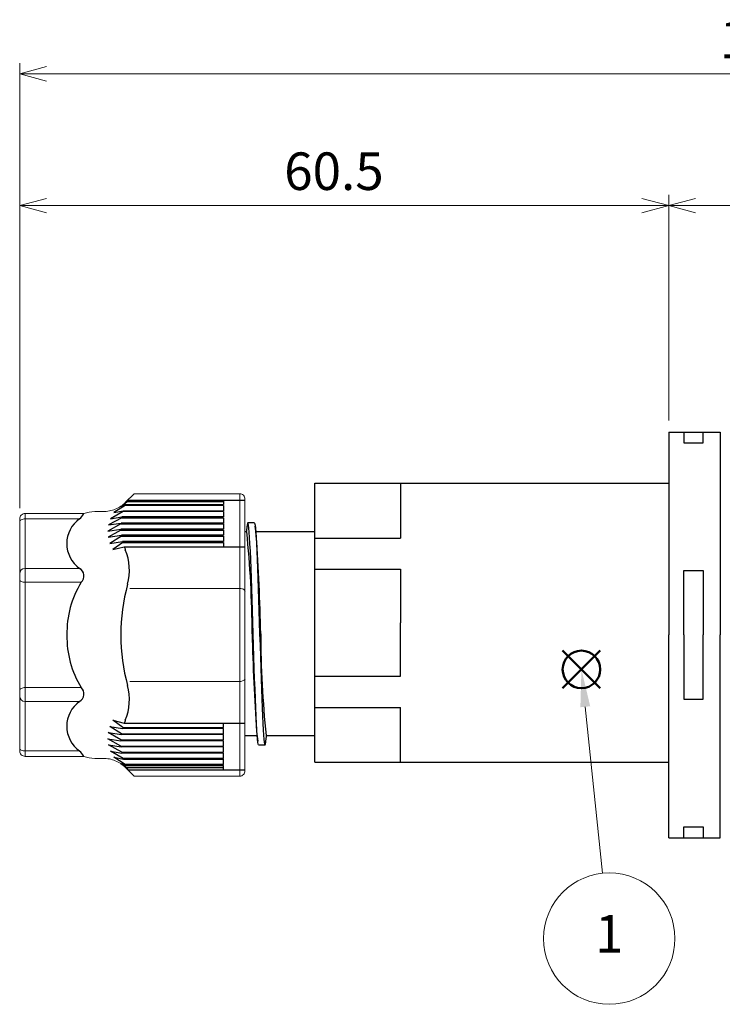
# Model space of a CAD drawing. Units: millimetres. Extents: x 0 to 404, y 0 to 280.
# Drawn here: x 162 to 228, y 111 to 202 of the extents above; entities that cross this region are included whole.
import ezdxf

# ---------------------------------------------------------------- set-up
doc = ezdxf.new("R2010")
doc.units = ezdxf.units.MM
doc.layers.add('AM_12', color=7, linetype='Continuous', lineweight=50, plot=False)
for name, color, linetype, lineweight in [('AM_5', 3, 'Continuous', 13), ('TK1', 7, 'Continuous', 25), ('TK3', 5, 'Continuous', 25)]:
    doc.layers.add(name, color=color, linetype=linetype, lineweight=lineweight)
doc.styles.add('ACISOTS', font='isocp.shx', dxfattribs={"height": 1, "bigfont": 'extfont.shx'})
doc.styles.get("Standard").update_dxf_attribs({"font": 'ISOCP.SHX', "bigfont": 'bigfont.shx'})
doc.dimstyles.new('AM_ISO$0', dxfattribs={"dimtxt": 3.5, "dimasz": 2.5, "dimexe": 1, "dimexo": 1, "dimgap": 1, "dimtad": 1, "dimdsep": 46, "dimtxsty": 'Standard', "dimblk": 'OPEN30', "dimcen": 0, "dimclrd": 256, "dimclre": 256, "dimclrt": 2, "dimadec": 0, "dimazin": 2, "dimtp": 0.1, "dimtm": 0.1, "dimtfac": 0.71, "dimtmove": 0, "dimatfit": 3, "dimldrblk": 'OPEN30', "dimfxl": 0, "dimlwd": -1, "dimlwe": -1, "dimarcsym": 0})

# ---------------------------------------------------------------- blocks, each defined once
blk = doc.blocks.new('*S15')
at = {"layer": 'AM_12', "color": 4}
for p, q in [((212.894, 140.033), (216.394, 143.533)), ((212.894, 143.533), (216.394, 140.033))]:
    blk.add_line(p, q, dxfattribs=at)
blk.add_circle((214.644, 141.783), 1.75, dxfattribs=at)
blk = doc.blocks.new('*S16')
at = {"layer": 'AM_5', "color": 3}
blk.add_line((216.61, 122.781), (215.004, 138.301), dxfattribs=at)
blk.add_circle((217.24, 116.688), 6.125, dxfattribs=at)
at = {"layer": 'AM_5', "color": 3, "linetype": 'Continuous'}
blk.add_trace([(215.462, 138.349), (214.546, 138.254), (214.644, 141.783)], dxfattribs=at)
at = {"layer": 'AM_5', "color": 7, "insert": (217.24, 116.688), "char_height": 3.5, "attachment_point": 5, "style": 'ACISOTS'}
blk.add_mtext('1', dxfattribs=at)
blk = doc.blocks.new('_Open30')
at = {"color": 0, "linetype": 'ByBlock', "lineweight": -2}
for p, q in [((-1, 0.268), (0, 0)), ((0, 0), (-1, -0.268)), ((0, 0), (-1, 0))]:
    blk.add_line(p, q, dxfattribs=at)
blk = doc.blocks.new('*D27')
at = {"layer": 'AM_5', "transparency": 16777216}
for p, q in [((162.285, 156.813), (162.285, 186.024)), ((222.784, 164.995), (222.784, 186.024)), ((220.284, 185.024), (164.785, 185.024))]:
    blk.add_line(p, q, dxfattribs=at)
at = {"layer": 'Defpoints', "color": 0, "transparency": 16777216}
for p in [(162.285, 185.024), (222.784, 163.995), (162.285, 155.813)]:
    blk.add_point(p, dxfattribs=at)
at = {"layer": 'AM_5', "transparency": 16777216, "xscale": 2.5, "yscale": 2.5, "zscale": 2.5, "rotation": 180}
blk.add_blockref('_Open30', (162.285, 185.024), dxfattribs=at)
at = {"layer": 'AM_5', "transparency": 16777216, "xscale": 2.5, "yscale": 2.5, "zscale": 2.5}
blk.add_blockref('_Open30', (222.784, 185.024), dxfattribs=at)
at = {"layer": 'AM_5', "color": 2, "transparency": 16777216, "insert": (191.576, 187.774), "char_height": 3.5, "attachment_point": 5, "bg_fill": 3, "box_fill_scale": 1.1, "bg_fill_color": 256, "bg_fill_true_color": 13158600, "bg_fill_transparency": 0}
blk.add_mtext('60.5', dxfattribs=at)
blk = doc.blocks.new('*D28')
at = {"layer": 'AM_5', "transparency": 16777216}
for p, q in [((222.784, 164.995), (222.784, 186.024)), ((304.784, 156.819), (304.784, 186.024)), ((225.284, 185.024), (302.284, 185.024))]:
    blk.add_line(p, q, dxfattribs=at)
at = {"layer": 'Defpoints', "color": 0, "transparency": 16777216}
for p in [(304.784, 185.024), (222.784, 163.995), (304.784, 155.819)]:
    blk.add_point(p, dxfattribs=at)
at = {"layer": 'AM_5', "transparency": 16777216, "xscale": 2.5, "yscale": 2.5, "zscale": 2.5, "rotation": 180}
blk.add_blockref('_Open30', (222.784, 185.024), dxfattribs=at)
at = {"layer": 'AM_5', "transparency": 16777216, "xscale": 2.5, "yscale": 2.5, "zscale": 2.5}
blk.add_blockref('_Open30', (304.784, 185.024), dxfattribs=at)
at = {"layer": 'AM_5', "color": 2, "transparency": 16777216, "insert": (263.784, 187.775), "char_height": 3.5, "attachment_point": 5, "bg_fill": 3, "box_fill_scale": 1.1, "bg_fill_color": 256, "bg_fill_true_color": 13158600, "bg_fill_transparency": 0}
blk.add_mtext('82', dxfattribs=at)
blk = doc.blocks.new('*D30')
at = {"layer": 'AM_5', "transparency": 16777216}
for p, q in [((162.285, 156.813), (162.285, 198.304)), ((304.784, 156.819), (304.784, 198.304)), ((164.785, 197.304), (302.284, 197.304))]:
    blk.add_line(p, q, dxfattribs=at)
at = {"layer": 'Defpoints', "color": 0, "transparency": 16777216}
for p in [(304.784, 197.304), (162.285, 155.813), (304.784, 155.819)]:
    blk.add_point(p, dxfattribs=at)
at = {"layer": 'AM_5', "transparency": 16777216, "xscale": 2.5, "yscale": 2.5, "zscale": 2.5, "rotation": 180}
blk.add_blockref('_Open30', (162.285, 197.304), dxfattribs=at)
at = {"layer": 'AM_5', "transparency": 16777216, "xscale": 2.5, "yscale": 2.5, "zscale": 2.5}
blk.add_blockref('_Open30', (304.784, 197.304), dxfattribs=at)
at = {"layer": 'AM_5', "color": 2, "transparency": 16777216, "insert": (233.498, 200.054), "char_height": 3.5, "attachment_point": 5, "bg_fill": 3, "box_fill_scale": 1.1, "bg_fill_color": 256, "bg_fill_true_color": 13158600, "bg_fill_transparency": 0}
blk.add_mtext('142.5', dxfattribs=at)

msp = doc.modelspace()

# ---------------------------------------------------------------- linework, layer by layer
at = {"layer": 'TK1', "linetype": 'Continuous'}
for p, q in [((183.451, 154.611), (183.284, 154.611)), ((189.784, 154.611), (184.295, 154.611)), ((183.284, 135.611), (184.407, 135.611)), ((185.251, 135.611), (189.784, 135.611)), ((184.551, 134.766), (185.151, 134.766))]:
    msp.add_line(p, q, dxfattribs=at)
at = {"layer": 'TK1'}
for p, q in [((189.784, 154.031), (197.784, 154.031)), ((189.784, 151.138), (197.784, 151.138)), ((197.784, 151.138), (197.784, 146.138)), ((224.184, 144.995), (224.184, 150.995)), ((224.184, 150.995), (225.984, 150.995)), ((225.984, 150.995), (225.984, 144.995)), ((197.784, 141.138), (197.784, 146.138)), ((222.784, 126.095), (222.784, 144.995)), ((224.184, 144.995), (224.184, 138.995)), ((225.984, 138.995), (225.984, 144.995)), ((227.584, 126.095), (227.584, 144.995)), ((189.784, 141.138), (197.784, 141.138)), ((224.184, 138.995), (225.984, 138.995)), ((189.784, 138.246), (197.784, 138.246)), ((197.784, 133.138), (197.784, 138.246)), ((189.784, 133.138), (222.784, 133.138)), ((224.184, 126.095), (224.184, 127.095)), ((224.184, 127.095), (225.984, 127.095)), ((225.984, 127.095), (225.984, 126.095)), ((222.784, 126.095), (227.584, 126.095))]:
    msp.add_line(p, q, dxfattribs=at)
at = {"layer": 'TK1', "linetype": 'Continuous'}
for points in [[(183.47, 155.126), (183.416, 154.682), (183.407, 154.611)], [(184.34, 154.243), (184.286, 154.687), (184.232, 155.131)], [(184.362, 135.983), (184.416, 135.54), (184.47, 135.096)], [(185.232, 135.091), (185.286, 135.536), (185.295, 135.611)]]:
    msp.add_lwpolyline(points, dxfattribs=at)
for centre, radius, start, end in [((87.58, 144.802), 96.371, 0.18371, 5.84187), ((-9.134, 140.939), 193.93, 1.23264, 3.93317), ((378.197, 149.296), 194.291, 181.23413, 183.92827), ((281.122, 145.42), 96.371, 180.18371, 185.84187)]:
    msp.add_arc(centre, radius, start, end, dxfattribs=at)
at = {"layer": 'TK3'}
for p, q in [((171.725, 155.353), (170.492, 154.676)), ((171.725, 155.353), (181.284, 155.353)), ((181.284, 155.353), (181.284, 154.858)), ((170.492, 154.676), (171.715, 154.858)), ((171.715, 154.778), (170.532, 154.101)), ((170.532, 154.101), (171.765, 154.283)), ((181.284, 154.858), (171.717, 154.858)), ((171.72, 154.778), (181.284, 154.778)), ((181.284, 154.283), (171.765, 154.283)), ((181.284, 154.778), (181.284, 154.283)), ((171.776, 154.203), (170.684, 153.526)), ((170.684, 153.526), (171.876, 153.708)), ((171.897, 153.628), (170.969, 152.951)), ((171.776, 154.203), (181.284, 154.203)), ((181.284, 153.708), (171.876, 153.708)), ((171.897, 153.628), (181.284, 153.628)), ((181.284, 154.203), (181.284, 153.708)), ((181.284, 153.628), (181.284, 153.225)), ((170.969, 152.951), (172.021, 153.225)), ((172.021, 153.225), (183.284, 153.225)), ((171.897, 136.362), (170.969, 137.039)), ((170.969, 137.039), (172.021, 136.766)), ((172.021, 136.766), (183.284, 136.766)), ((181.284, 136.362), (181.284, 136.766)), ((171.715, 135.212), (170.532, 135.889)), ((170.532, 135.889), (171.765, 135.708)), ((171.776, 135.787), (170.684, 136.464)), ((170.684, 136.464), (171.876, 136.283)), ((181.284, 136.283), (171.876, 136.283)), ((171.897, 136.362), (181.284, 136.362)), ((181.284, 135.787), (181.284, 136.283)), ((171.725, 134.638), (170.492, 135.315)), ((170.492, 135.315), (171.715, 135.133)), ((181.284, 135.133), (171.717, 135.133)), ((171.72, 135.212), (181.284, 135.212)), ((181.284, 135.708), (171.765, 135.708)), ((171.776, 135.787), (181.284, 135.787)), ((181.284, 135.212), (181.284, 135.708)), ((181.284, 134.638), (181.284, 135.133)), ((171.791, 134.068), (170.559, 134.745)), ((170.559, 134.745), (171.73, 134.563)), ((171.922, 133.493), (170.742, 134.17)), ((170.742, 134.17), (171.805, 133.988)), ((171.725, 134.638), (181.284, 134.638)), ((181.284, 134.563), (171.73, 134.563)), ((171.791, 134.068), (181.284, 134.068)), ((181.284, 134.068), (181.284, 134.563)), ((172.121, 132.918), (171.066, 133.595)), ((171.066, 133.595), (171.945, 133.413)), ((181.284, 133.988), (171.805, 133.988)), ((181.284, 133.493), (171.922, 133.493)), ((171.945, 133.413), (181.284, 133.413)), ((181.284, 133.493), (181.284, 133.988)), ((181.284, 132.918), (181.284, 133.413)), ((172.155, 132.839), (171.715, 133.02)), ((171.715, 133.02), (172.267, 132.594)), ((181.284, 132.918), (172.121, 132.918)), ((172.155, 132.839), (181.284, 132.839)), ((181.284, 132.594), (172.267, 132.594)), ((172.349, 132.435), (183.284, 132.435)), ((181.284, 132.435), (181.284, 132.839))]:
    msp.add_line(p, q, dxfattribs=at)
at = {"layer": 'TK3', "linetype": 'Continuous', "lineweight": 15}
for p, q in [((162.787, 151.203), (167.865, 151.203)), ((162.787, 144.995), (162.787, 150.279)), ((168.016, 149.904), (162.787, 149.904)), ((181.284, 149.326), (172.551, 149.326)), ((182.791, 149.326), (181.284, 149.326)), ((162.285, 134.178), (162.285, 144.995)), ((162.787, 144.995), (162.787, 139.712)), ((182.789, 131.832), (182.79, 144.995)), ((183.284, 132.327), (183.284, 144.995)), ((181.284, 140.665), (172.551, 140.665)), ((182.791, 140.665), (181.284, 140.665)), ((168.016, 140.087), (162.787, 140.087)), ((162.787, 133.678), (162.787, 139.712)), ((162.787, 138.787), (167.865, 138.787)), ((162.787, 134.178), (167.865, 134.178)), ((168.252, 133.678), (162.785, 133.678)), ((170.068, 133.493), (169.289, 133.493)), ((172.952, 131.832), (172.156, 132.628)), ((182.789, 131.832), (172.952, 131.832))]:
    msp.add_line(p, q, dxfattribs=at)
at = {"layer": 'TK3', "linetype": 'Continuous', "lineweight": 15, "flags": 128}
for points in [[(162.287, 150.154), (162.296, 150.105), (162.325, 150.058), (162.371, 150.015), (162.433, 149.977), (162.509, 149.946), (162.596, 149.923), (162.689, 149.909), (162.787, 149.904)], [(182.791, 149.326), (182.887, 149.321), (182.98, 149.307), (183.066, 149.284), (183.141, 149.254), (183.203, 149.216), (183.249, 149.173), (183.277, 149.127), (183.286, 149.078)], [(182.791, 140.665), (182.887, 140.669), (182.98, 140.683), (183.066, 140.706), (183.141, 140.737), (183.203, 140.775), (183.249, 140.817), (183.277, 140.864), (183.286, 140.912)], [(162.287, 139.837), (162.296, 139.885), (162.325, 139.932), (162.371, 139.975), (162.433, 140.013), (162.509, 140.044), (162.596, 140.068), (162.689, 140.082), (162.787, 140.087)], [(162.287, 134.428), (162.296, 134.379), (162.325, 134.332), (162.371, 134.289), (162.433, 134.251), (162.509, 134.22), (162.596, 134.197), (162.689, 134.182), (162.787, 134.178)]]:
    msp.add_lwpolyline(points, dxfattribs=at)
at = {"layer": 'TK3'}
for centre, radius, start, end in [((177.109, 155.018), 5.394, 181.70101, 182.5438), ((177.109, 155.018), 5.394, 187.83114, 188.68217), ((177.109, 155.018), 5.394, 194.05327, 194.92316), ((177.109, 155.018), 5.394, 199.41097, 202.62266), ((167.514, 151.019), 5, 344.88148, 22.62266), ((167.443, 150.496), 0.824, 314.07808, 59.21187), ((175.659, 145.208), 8.971, 148.43439, 181.35883), ((189.812, 144.995), 18.097, 164.88148, 180), ((175.659, 144.783), 8.971, 178.64117, 211.56561), ((189.812, 144.995), 18.097, 180, 195.11852), ((167.443, 139.495), 0.824, 300.78813, 45.92192), ((167.514, 138.971), 5, 337.37734, 15.11852), ((169.49, 136.482), 2.82, 125.19654, 234.80343), ((177.109, 134.973), 5.394, 157.37734, 160.58903), ((177.109, 134.973), 5.394, 165.07684, 165.94673), ((177.109, 134.973), 5.394, 177.4562, 178.29899), ((177.109, 134.973), 5.394, 171.31783, 172.16886), ((167.119, 133.2), 1.229, 22.84606, 52.65977), ((177.109, 134.973), 5.394, 183.56535, 184.35681), ((177.109, 134.973), 5.394, 189.66216, 190.51761), ((177.109, 134.973), 5.394, 195.92676, 196.80455), ((177.109, 134.973), 5.394, 202.39431, 203.30826), ((177.109, 134.973), 5.394, 206.16518, 208.06651)]:
    msp.add_arc(centre, radius, start, end, dxfattribs=at)
at = {"layer": 'TK3', "linetype": 'Continuous', "lineweight": 15}
for centre, start, end in [((162.787, 150.703), 90, 180), ((162.787, 139.287), 180, 270)]:
    msp.add_arc(centre, 0.5, start, end, dxfattribs=at)
for points, knots in [([(162.287, 150.029), (162.287, 150.059), (162.287, 150.119), (162.287, 150.2), (162.287, 150.274), (162.287, 150.339), (162.287, 150.409), (162.287, 150.474), (162.287, 150.521), (162.287, 150.526), (162.287, 150.529)], [0, 0, 0, 0, 0.101234, 0.200758, 0.299678, 0.39912, 0.500192, 0.667333, 0.832199, 1, 1, 1, 1]), ([(162.287, 139.962), (162.287, 139.932), (162.287, 139.872), (162.287, 139.791), (162.287, 139.717), (162.287, 139.651), (162.287, 139.581), (162.287, 139.517), (162.287, 139.47), (162.287, 139.464), (162.287, 139.462)], [0, 0, 0, 0, 0.101234, 0.200758, 0.299678, 0.39912, 0.500192, 0.667333, 0.832199, 1, 1, 1, 1]), ([(162.785, 133.678), (162.653, 133.678), (162.524, 133.732), (162.339, 133.916), (162.285, 134.046), (162.285, 134.178)], [0, 0, 0, 0, 0.5, 0.5, 1, 1, 1, 1]), ([(170.068, 133.493), (170.263, 133.493), (170.454, 133.474), (170.831, 133.399), (171.019, 133.342), (171.376, 133.194), (171.546, 133.104), (171.867, 132.89), (172.018, 132.766), (172.156, 132.628)], [0, 0, 0, 0, 0.25, 0.25, 0.5, 0.5, 0.75, 0.75, 1, 1, 1, 1]), ([(183.284, 132.327), (183.284, 132.197), (183.231, 132.069), (183.048, 131.886), (182.92, 131.832), (182.789, 131.832)], [0, 0, 0, 0, 0.5, 0.5, 1, 1, 1, 1])]:
    msp.add_open_spline(points, degree=3, knots=knots, dxfattribs=at)
msp.add_open_spline([(169.289, 133.493), (168.933, 133.493), (168.585, 133.555), (168.252, 133.678)], degree=3, dxfattribs=at)

# ---------------------------------------------------------------- block references
at = {"layer": 'AM_12'}
msp.add_blockref('*S15', (0, 0), dxfattribs=at)
at = {"layer": 'AM_5'}
msp.add_blockref('*S16', (0, 0), dxfattribs=at)

# ---------------------------------------------------------------- dimensions: what is measured, and where the dimension line sits
dim = msp.add_linear_dim(base=(162.285, 185.024), p1=(222.784, 163.995), p2=(162.285, 155.813), dimstyle='AM_ISO$0', override={"dimpost": ''}, dxfattribs=at)
dim.commit()
dim.dimension.update_dxf_attribs({"geometry": '*D27', "text_midpoint": (191.576, 185.024), "dimtype": 160})

# ---------------------------------------------------------------- next in the draw order: linework, layer by layer
at = {"layer": 'TK1'}
for p, q in [((189.784, 133.138), (189.784, 159.138)), ((197.784, 159.138), (197.784, 154.031))]:
    msp.add_line(p, q, dxfattribs=at)
at = {"layer": 'TK1', "linetype": 'Continuous'}
msp.add_line((184.151, 155.456), (183.551, 155.456), dxfattribs=at)
for points in [[(184.551, 134.766), (184.518, 134.821), (184.485, 134.989), (184.451, 135.268), (184.418, 135.657), (184.385, 136.151), (184.351, 136.742), (184.318, 137.423), (184.285, 138.187), (184.251, 139.028), (184.218, 139.936), (184.185, 140.902), (184.151, 141.914), (184.118, 142.961), (184.085, 144.03), (184.051, 145.111), (184.018, 146.192), (183.985, 147.261), (183.951, 148.308), (183.918, 149.32), (183.885, 150.286), (183.851, 151.195), (183.818, 152.035), (183.785, 152.799), (183.751, 153.481), (183.718, 154.072), (183.685, 154.565), (183.651, 154.955), (183.618, 155.233), (183.585, 155.401), (183.551, 155.456), (183.518, 155.401), (183.485, 155.233), (183.469, 155.105)], [(184.151, 155.456), (184.151, 155.456), (184.185, 155.401), (184.218, 155.233), (184.251, 154.955), (184.285, 154.565), (184.318, 154.072), (184.351, 153.481), (184.385, 152.799), (184.418, 152.035), (184.451, 151.195), (184.485, 150.286), (184.518, 149.32), (184.551, 148.308), (184.585, 147.261), (184.618, 146.192), (184.651, 145.111), (184.685, 144.03), (184.718, 142.961), (184.751, 141.914), (184.785, 140.902), (184.818, 139.936), (184.851, 139.028), (184.885, 138.187), (184.918, 137.423), (184.951, 136.742), (184.985, 136.151), (185.018, 135.657), (185.051, 135.268), (185.085, 134.989), (185.118, 134.821), (185.151, 134.766), (185.185, 134.821), (185.218, 134.989), (185.233, 135.111)]]:
    msp.add_lwpolyline(points, dxfattribs=at)
at = {"layer": 'TK3', "linetype": 'Continuous', "lineweight": 15}
for p, q in [((172.952, 158.159), (172.156, 157.363)), ((182.789, 158.159), (172.952, 158.159)), ((182.789, 158.159), (182.79, 144.995)), ((183.284, 157.663), (183.284, 144.995)), ((168.252, 156.313), (162.785, 156.313)), ((162.787, 156.313), (162.787, 150.279)), ((170.068, 156.498), (169.289, 156.498)), ((162.285, 155.813), (162.285, 144.995)), ((162.787, 155.813), (167.865, 155.813))]:
    msp.add_line(p, q, dxfattribs=at)
at = {"layer": 'TK3'}
for p, q in [((172.121, 157.073), (171.066, 156.396)), ((171.715, 156.971), (172.267, 157.396)), ((172.155, 157.152), (171.715, 156.971)), ((181.284, 157.073), (172.121, 157.073)), ((172.155, 157.152), (181.284, 157.152)), ((181.284, 157.396), (172.267, 157.396)), ((172.349, 157.556), (183.284, 157.556)), ((181.284, 157.556), (181.284, 157.152)), ((181.284, 157.073), (181.284, 156.577)), ((171.922, 156.498), (170.742, 155.821)), ((171.066, 156.396), (171.945, 156.577)), ((181.284, 156.498), (171.922, 156.498)), ((171.945, 156.577), (181.284, 156.577)), ((181.284, 156.498), (181.284, 156.002)), ((171.791, 155.923), (170.559, 155.246)), ((170.559, 155.246), (171.73, 155.427)), ((170.742, 155.821), (171.805, 156.002)), ((181.284, 155.427), (171.73, 155.427)), ((171.791, 155.923), (181.284, 155.923)), ((181.284, 156.002), (171.805, 156.002)), ((181.284, 155.923), (181.284, 155.427))]:
    msp.add_line(p, q, dxfattribs=at)
at = {"layer": 'TK3', "linetype": 'Continuous', "lineweight": 15, "flags": 128}
msp.add_lwpolyline([(162.287, 155.563), (162.296, 155.612), (162.325, 155.659), (162.371, 155.702), (162.433, 155.74), (162.509, 155.771), (162.596, 155.794), (162.689, 155.808), (162.787, 155.813)], dxfattribs=at)
at = {"layer": 'TK3'}
for centre, radius, start, end in [((177.109, 155.018), 5.394, 156.69174, 157.60569), ((177.109, 155.018), 5.394, 151.93349, 153.83482), ((167.119, 156.79), 1.229, 307.34023, 337.15394), ((177.109, 155.018), 5.394, 163.19545, 164.07324), ((169.49, 153.508), 2.82, 125.19657, 234.80346), ((177.109, 155.018), 5.394, 175.64319, 176.43465), ((177.109, 155.018), 5.394, 169.48239, 170.33784)]:
    msp.add_arc(centre, radius, start, end, dxfattribs=at)
at = {"layer": 'TK3', "linetype": 'Continuous', "lineweight": 15}
for points, knots in [([(183.284, 157.663), (183.284, 157.794), (183.231, 157.922), (183.048, 158.105), (182.92, 158.159), (182.789, 158.159)], [0, 0, 0, 0, 0.5, 0.5, 1, 1, 1, 1]), ([(170.068, 156.498), (170.263, 156.498), (170.454, 156.517), (170.831, 156.592), (171.019, 156.648), (171.376, 156.796), (171.546, 156.887), (171.867, 157.101), (172.018, 157.225), (172.156, 157.363)], [0, 0, 0, 0, 0.25, 0.25, 0.5, 0.5, 0.75, 0.75, 1, 1, 1, 1]), ([(162.785, 156.313), (162.653, 156.313), (162.524, 156.259), (162.339, 156.074), (162.285, 155.945), (162.285, 155.813)], [0, 0, 0, 0, 0.5, 0.5, 1, 1, 1, 1])]:
    msp.add_open_spline(points, degree=3, knots=knots, dxfattribs=at)
msp.add_open_spline([(169.289, 156.498), (168.933, 156.498), (168.585, 156.436), (168.252, 156.313)], degree=3, dxfattribs=at)

# ---------------------------------------------------------------- next in the draw order: dimensions: what is measured, and where the dimension line sits
at = {"layer": 'AM_5'}
dim = msp.add_linear_dim(base=(304.784, 185.024), p1=(222.784, 163.995), p2=(304.784, 155.819), dimstyle='AM_ISO$0', override={"dimpost": ''}, dxfattribs=at)
dim.commit()
dim.dimension.update_dxf_attribs({"geometry": '*D28', "text_midpoint": (263.784, 187.775)})

# ---------------------------------------------------------------- next in the draw order: linework, layer by layer
at = {"layer": 'TK1'}
msp.add_line((189.784, 159.138), (222.784, 159.138), dxfattribs=at)

# ---------------------------------------------------------------- next in the draw order: dimensions: what is measured, and where the dimension line sits
at = {"layer": 'AM_5'}
dim = msp.add_linear_dim(base=(304.784, 197.304), p1=(162.285, 155.813), p2=(304.784, 155.819), dimstyle='AM_ISO$0', override={"dimdec": 1, "dimpost": ''}, dxfattribs=at)
dim.commit()
dim.dimension.update_dxf_attribs({"geometry": '*D30', "text_midpoint": (233.498, 197.304), "dimtype": 160})

# ---------------------------------------------------------------- next in the draw order: linework, layer by layer
at = {"layer": 'TK1'}
for p, q in [((222.784, 163.895), (227.584, 163.895)), ((222.784, 163.895), (222.784, 144.995)), ((224.184, 163.895), (224.184, 162.895)), ((225.984, 162.895), (225.984, 163.895)), ((227.584, 163.895), (227.584, 144.995)), ((224.184, 162.895), (225.984, 162.895))]:
    msp.add_line(p, q, dxfattribs=at)

doc.saveas('drawing.dxf')
